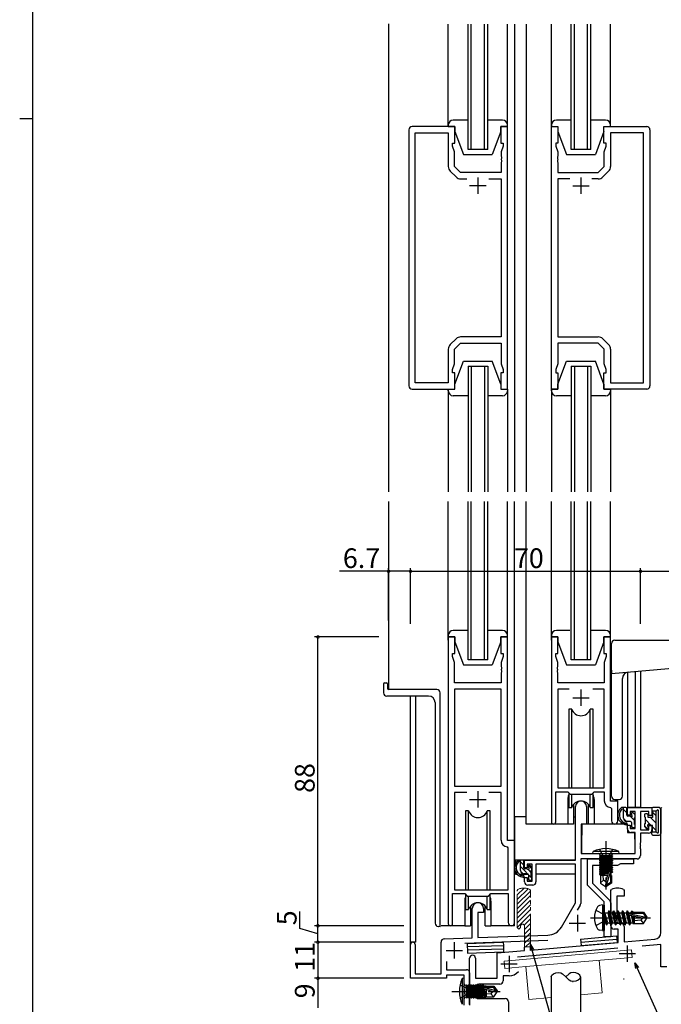
# Model space of a CAD drawing. Extents: x 0 to 1133, y 0 to 806.
# Drawn here: x 0 to 195, y 157 to 457 of the extents above; entities that cross this region are included whole.
import ezdxf

# ---------------------------------------------------------------- set-up
doc = ezdxf.new("R2010")
doc.units = 0
for name, pattern in [('YCENTER_1', [13, 10, -1, 1, -1]), ('YDIVIDE_1', [15, 10, -1, 1, -1, 1, -1]), ('YHIDDEN_1', [4, 3, -1])]:
    doc.linetypes.add(name, pattern=pattern)
for name, color, linetype in [('YKK_11', 7, 'CONTINUOUS'), ('YKK_12', 2, 'CONTINUOUS'), ('YKK_13', 4, 'CONTINUOUS'), ('YKK_D', 6, 'CONTINUOUS'), ('YKK_ZWAK', 7, 'CONTINUOUS'), ('YSS_K', 3, 'CONTINUOUS')]:
    doc.layers.add(name, color=color, linetype=linetype)
doc.styles.get("Standard").update_dxf_attribs({"font": 'ROMANS.SHX', "bigfont": 'EXTFONT.SHX'})

# ---------------------------------------------------------------- blocks, each defined once
blk = doc.blocks.new('A201')
at = {"layer": 'YKK_ZWAK', "color": 254, "linetype": 'Continuous'}
for p, q in [((21, 35), (21, 410)), ((19, 222.5), (21, 222.5))]:
    blk.add_line(p, q, dxfattribs=at)

msp = doc.modelspace()

# ---------------------------------------------------------------- linework, layer by layer
at = {"layer": 'YKK_11', "color": 0, "linetype": 'ByBlock', "lineweight": -2}
for p, q in [((118.5, 423.5), (118.5, 345.5)), ((132.5, 424.5), (119.5, 424.5)), ((132.5, 419.5), (132.5, 424.5)), ((148.5, 424.5), (146.5, 424.5)), ((146.5, 424.5), (146.5, 419.5)), ((148.5, 344.5), (148.5, 424.5)), ((161.9, 344.5), (161.9, 424.5)), ((161.9, 424.5), (163.9, 424.5)), ((163.9, 424.5), (163.9, 419.5)), ((177.9, 419.5), (177.9, 424.5)), ((177.9, 424.5), (190.9, 424.5)), ((191.9, 423.5), (191.9, 345.5)), ((120.43, 346.43), (120.43, 422.57)), ((120.43, 422.57), (130.5, 422.57)), ((130.5, 422.57), (130.5, 412.33)), ((189.97, 422.57), (179.9, 422.57)), ((179.9, 422.57), (179.9, 412.33)), ((189.97, 346.43), (189.97, 422.57)), ((131.8, 418.5), (131.8, 419.5)), ((131.8, 419.5), (132.5, 419.5)), ((132.43, 416.77), (131.8, 418.5)), ((146.5, 419.5), (147.2, 419.5)), ((147.2, 418.5), (146.57, 416.77)), ((147.2, 419.5), (147.2, 418.5)), ((163.9, 419.5), (163.2, 419.5)), ((163.2, 419.5), (163.2, 418.5)), ((163.2, 418.5), (163.83, 416.77)), ((178.6, 419.5), (177.9, 419.5)), ((177.97, 416.77), (178.6, 418.5)), ((178.6, 418.5), (178.6, 419.5)), ((132.43, 412.3), (132.43, 416.77)), ((146.57, 416.77), (146.57, 415.46)), ((146.57, 415.46), (146.69, 415.27)), ((146.69, 414.73), (146.57, 414.54)), ((146.57, 414.54), (146.57, 414.46)), ((146.57, 414.46), (146.69, 414.27)), ((146.69, 415.27), (146.69, 414.73)), ((146.69, 414.27), (146.69, 413.73)), ((163.83, 415.46), (163.71, 415.27)), ((163.71, 415.27), (163.71, 414.73)), ((163.71, 414.73), (163.83, 414.54)), ((163.83, 414.46), (163.71, 414.27)), ((163.71, 414.27), (163.71, 413.73)), ((163.83, 416.77), (163.83, 415.46)), ((163.83, 414.54), (163.83, 414.46)), ((177.97, 412.3), (177.97, 416.77)), ((134.23, 410.5), (132.43, 412.3)), ((146.69, 413.73), (146.57, 413.54)), ((146.57, 413.54), (146.57, 410.5)), ((163.71, 413.73), (163.83, 413.54)), ((163.83, 413.54), (163.83, 410.5)), ((176.17, 410.5), (177.97, 412.3)), ((131.09, 410.91), (132.85, 409.16)), ((146.57, 410.5), (134.23, 410.5)), ((134.26, 408.57), (136.15, 408.57)), ((142.85, 408.57), (146.57, 408.57)), ((142.85, 408.57), (146.57, 408.57)), ((146.57, 408.57), (146.57, 360.43)), ((163.83, 410.5), (176.17, 410.5)), ((167.55, 408.57), (163.83, 408.57)), ((163.83, 408.57), (163.83, 360.43)), ((167.55, 408.57), (163.83, 408.57)), ((176.14, 408.57), (174.25, 408.57)), ((179.32, 410.91), (177.56, 409.16)), ((146.57, 360.43), (134.26, 360.43)), ((163.83, 360.43), (176.14, 360.43)), ((132.85, 359.84), (131.09, 358.09)), ((132.43, 356.7), (134.23, 358.5)), ((134.23, 358.5), (146.57, 358.5)), ((146.57, 358.5), (146.57, 352.23)), ((176.17, 358.5), (163.83, 358.5)), ((163.83, 358.5), (163.83, 352.23)), ((177.97, 356.7), (176.17, 358.5)), ((177.56, 359.84), (179.32, 358.09)), ((130.5, 356.67), (130.5, 346.43)), ((132.43, 352.23), (132.43, 356.7)), ((177.97, 352.23), (177.97, 356.7)), ((179.9, 356.67), (179.9, 346.43)), ((131.8, 350.5), (132.43, 352.23)), ((146.57, 352.23), (147.2, 350.5)), ((163.83, 352.23), (163.2, 350.5)), ((178.6, 350.5), (177.97, 352.23)), ((131.8, 349.5), (131.8, 350.5)), ((132.5, 349.5), (131.8, 349.5)), ((132.5, 344.5), (132.5, 349.5)), ((147.2, 349.5), (146.5, 349.5)), ((146.5, 349.5), (146.5, 344.5)), ((147.2, 350.5), (147.2, 349.5)), ((163.2, 350.5), (163.2, 349.5)), ((163.2, 349.5), (163.9, 349.5)), ((163.9, 349.5), (163.9, 344.5)), ((177.9, 344.5), (177.9, 349.5)), ((177.9, 349.5), (178.6, 349.5)), ((178.6, 349.5), (178.6, 350.5)), ((130.5, 346.43), (120.43, 346.43)), ((179.9, 346.43), (189.97, 346.43)), ((119.5, 344.5), (132.5, 344.5)), ((146.5, 344.5), (148.5, 344.5)), ((163.9, 344.5), (161.9, 344.5)), ((190.9, 344.5), (177.9, 344.5)), ((130.5, 269), (130.5, 181.65)), ((132.5, 269), (130.5, 269)), ((132.5, 264), (132.5, 269)), ((148.5, 269), (146.5, 269)), ((146.5, 269), (146.5, 264)), ((148.5, 207), (148.5, 269)), ((161.9, 269), (161.9, 212.65)), ((163.9, 269), (161.9, 269)), ((163.9, 264), (163.9, 269)), ((179.9, 269), (177.9, 269)), ((177.9, 269), (177.9, 264)), ((179.9, 219), (179.9, 269)), ((131.8, 263), (131.8, 264)), ((131.8, 264), (132.5, 264)), ((146.5, 264), (147.2, 264)), ((147.2, 264), (147.2, 263)), ((163.2, 263), (163.2, 264)), ((163.2, 264), (163.9, 264)), ((177.9, 264), (178.6, 264)), ((178.6, 264), (178.6, 263)), ((132.43, 261.27), (131.8, 263)), ((132.43, 255), (132.43, 261.27)), ((147.2, 263), (146.57, 261.27)), ((146.57, 261.27), (146.57, 259.96)), ((163.83, 261.27), (163.2, 263)), ((163.83, 259.96), (163.83, 261.27)), ((178.6, 263), (177.97, 261.27)), ((177.97, 261.27), (177.97, 255)), ((146.57, 259.96), (146.69, 259.77)), ((146.69, 259.23), (146.57, 259.04)), ((146.57, 259.04), (146.57, 258.96)), ((146.57, 258.96), (146.69, 258.77)), ((146.69, 258.23), (146.57, 258.04)), ((146.57, 258.04), (146.57, 255)), ((146.69, 259.77), (146.69, 259.23)), ((146.69, 258.77), (146.69, 258.23)), ((163.71, 259.77), (163.83, 259.96)), ((163.71, 259.23), (163.71, 259.77)), ((163.83, 259.04), (163.71, 259.23)), ((163.71, 258.77), (163.83, 258.96)), ((163.71, 258.23), (163.71, 258.77)), ((163.83, 258.04), (163.71, 258.23)), ((163.83, 258.96), (163.83, 259.04)), ((163.83, 255), (163.83, 258.04)), ((146.57, 255), (132.43, 255)), ((177.97, 255), (163.83, 255)), ((132.43, 253.07), (132.43, 223.5)), ((146.57, 253.07), (132.43, 253.07)), ((132.43, 253.07), (132.43, 223.5)), ((146.57, 223.5), (146.57, 253.07)), ((167.32, 253.07), (163.83, 253.07)), ((163.83, 253.07), (163.83, 223)), ((167.32, 253.07), (163.83, 253.07)), ((177.97, 253.07), (174.49, 253.07)), ((177.97, 223), (177.97, 253.07)), ((132.43, 223.5), (146.57, 223.5)), ((163.83, 223), (177.97, 223)), ((136.15, 221.57), (132.43, 221.57)), ((132.43, 221.57), (132.43, 192)), ((136.15, 221.57), (132.43, 221.57)), ((146.57, 221.57), (142.85, 221.57)), ((146.57, 207.07), (146.57, 221.57)), ((163.2, 212.65), (163.2, 221.8)), ((163.2, 221.8), (166.9, 221.8)), ((166.9, 221.8), (167.63, 221.07)), ((167.63, 221.07), (174.17, 221.07)), ((174.17, 221.07), (174.9, 221.8)), ((174.9, 221.8), (177.97, 221.8)), ((177.97, 221.8), (177.97, 219.07)), ((182.1, 219), (179.9, 219)), ((182.1, 212.97), (182.1, 219)), ((169.2, 201), (169.2, 217.3)), ((172.6, 217.3), (172.6, 212)), ((179.89, 217.07), (180.17, 216.77)), ((180.17, 216.77), (180.17, 212.97)), ((185.1, 214.7), (185.1, 217)), ((185.1, 217), (192.5, 217)), ((192.5, 217), (192.5, 214.6)), ((195.2, 216.7), (195.5, 217)), ((195.2, 178.93), (195.2, 216.7)), ((185.9, 214.7), (185.1, 214.7)), ((187.37, 215.8), (185.9, 215.8)), ((185.9, 215.8), (185.9, 214.7)), ((187.37, 210.6), (187.37, 215.8)), ((191.6, 215.8), (189, 215.8)), ((189, 215.8), (189, 210.2)), ((191.6, 214.6), (191.6, 215.8)), ((192.5, 214.6), (191.6, 214.6)), ((172.6, 212), (171, 212)), ((171, 212), (171, 203)), ((185.1, 210.4), (185.1, 211.7)), ((185.1, 211.7), (185.9, 211.7)), ((185.9, 211.7), (185.9, 210.6)), ((185.9, 210.6), (187.37, 210.6)), ((189, 210.2), (191.6, 210.2)), ((191.6, 210.2), (191.6, 211.6)), ((191.6, 211.6), (192.5, 211.6)), ((192.5, 211.6), (192.5, 210.2)), ((150.7, 207), (148.5, 207)), ((150.7, 181.97), (150.7, 207)), ((187.37, 209.4), (186.1, 209.4)), ((187.37, 203), (187.37, 209.4)), ((191.5, 209.2), (189, 209.2)), ((189, 209.2), (189, 206.33)), ((148.77, 204.77), (148.49, 205.07)), ((148.77, 192), (148.77, 204.77)), ((189, 206.33), (188.88, 206.14)), ((188.88, 206.14), (188.88, 205.6)), ((188.88, 205.6), (189, 205.41)), ((189, 205.33), (188.88, 205.14)), ((188.88, 205.14), (188.88, 204.6)), ((188.88, 204.6), (189, 204.41)), ((189, 205.41), (189, 205.33)), ((189, 204.41), (189, 202.37)), ((153.7, 198.7), (153.7, 201)), ((153.7, 201), (169.2, 201)), ((188, 201.37), (170.83, 201.37)), ((170.83, 201.37), (170.83, 187.83)), ((171, 203), (187.37, 203)), ((172.9, 201.37), (186.9, 201.37)), ((172.9, 193.35), (172.9, 201.37)), ((186.9, 201.37), (186.9, 199.87)), ((154.5, 198.7), (153.7, 198.7)), ((156, 199.8), (154.5, 199.8)), ((154.5, 199.8), (154.5, 198.7)), ((156, 194.6), (156, 199.8)), ((169.2, 199.8), (157.2, 199.8)), ((157.2, 199.8), (157.2, 194.4)), ((169.2, 188), (169.2, 199.8)), ((182.03, 199.37), (174.4, 199.37)), ((174.4, 199.37), (174.4, 193.97)), ((182.9, 199.87), (182.03, 199.37)), ((186.9, 199.87), (182.9, 199.87)), ((153.7, 194.4), (153.7, 195.7)), ((153.7, 195.7), (154.5, 195.7)), ((154.5, 195.7), (154.5, 194.6)), ((132.43, 192), (148.77, 192)), ((153.58, 192.5), (151.5, 190.43)), ((154.78, 192.29), (151.5, 189.01)), ((154.5, 194.6), (156, 194.6)), ((156.2, 193.4), (154.7, 193.4)), ((178, 188.25), (172.9, 193.35)), ((174.4, 193.97), (179.71, 188.66)), ((180, 191.79), (180.16, 192.06)), ((183.84, 192.06), (184, 191.79)), ((131.8, 181.65), (131.8, 190.8)), ((131.8, 190.8), (135.5, 190.8)), ((135.5, 190.8), (136.23, 190.07)), ((136.23, 190.07), (142.77, 190.07)), ((142.77, 190.07), (143.5, 190.8)), ((143.5, 190.8), (148.77, 190.8)), ((148.77, 190.8), (148.77, 181.97)), ((155.5, 191.6), (151.5, 187.6)), ((155.5, 190.18), (151.5, 186.18)), ((180, 181), (180, 191.79)), ((184, 190), (181.8, 190)), ((181.8, 190), (181.8, 181.8)), ((184, 191.79), (184, 190)), ((137.8, 177.33), (137.8, 186.3)), ((141.2, 186.3), (141.2, 185)), ((155.5, 188.77), (151.5, 184.77)), ((155.5, 187.36), (151.5, 183.36)), ((164.95, 180.63), (169.2, 188)), ((170.7, 187.33), (169.77, 185.73)), ((178, 177.67), (178, 188.25)), ((180, 187.96), (180, 177.67)), ((141.2, 185), (139.5, 185)), ((139.5, 185), (139.5, 177.39)), ((155.5, 185.94), (151.5, 181.94)), ((155.5, 184.53), (151.5, 180.53)), ((155.5, 183.11), (153.61, 181.22)), ((155.5, 181.7), (153.7, 179.9)), ((155.5, 180.28), (153.7, 178.48)), ((182.2, 180), (181, 180)), ((181.8, 181.8), (183, 181.8)), ((182.2, 175.96), (182.2, 180)), ((184, 180.8), (184, 176.11)), ((129.27, 177.03), (137.8, 177.33)), ((139.5, 177.39), (160.79, 178.13)), ((155.5, 178.87), (153.7, 177.07)), ((155.5, 177.46), (153.7, 175.66)), ((180, 177.67), (178, 177.67)), ((119, 165), (119, 175.3)), ((120.4, 175.3), (120.4, 166.4)), ((128.3, 166.4), (128.3, 176.03)), ((160.85, 176.51), (135.5, 175.62)), ((182.12, 174.14), (151.57, 171.47)), ((155.5, 174.63), (153.7, 174.47)), ((153.7, 173.46), (153.7, 174.47)), ((155.5, 176.04), (153.95, 174.49)), ((155.5, 173.62), (182.2, 175.96)), ((155.5, 174.63), (155.5, 173.62)), ((184, 176.11), (193.38, 176.93)), ((195.2, 175.29), (189.57, 174.79)), ((195.2, 168.5), (195.2, 175.29)), ((137, 157), (137, 171.1)), ((138.8, 171.1), (138.8, 165)), ((145.4, 172.74), (153.7, 173.46)), ((145.4, 165), (145.4, 172.74)), ((129.93, 170.09), (129.93, 167.63)), ((197, 168.5), (195.2, 168.5)), ((129.93, 165), (119, 165)), ((120.4, 166.4), (128.3, 166.4)), ((129.93, 167.63), (136, 167.63)), ((135.37, 166), (129.93, 166)), ((129.93, 166), (129.93, 165)), ((135.37, 161.67), (135.37, 166)), ((137, 166.63), (137, 156.82)), ((138.8, 165), (145.4, 165)), ((149, 165.74), (147.2, 165.74)), ((147.2, 165.74), (147.2, 164.2)), ((138.8, 162.2), (138.8, 159.8)), ((146.2, 163.2), (139.8, 163.2)), ((135.52, 161.48), (135.37, 161.67)), ((135.37, 160.33), (135.52, 160.52)), ((135.37, 156.82), (135.37, 160.33)), ((135.52, 160.52), (135.52, 161.48)), ((139.8, 158.8), (147.8, 158.8)), ((148.8, 157.8), (148.8, 147))]:
    msp.add_line(p, q, dxfattribs=at)
at = {"layer": 'YKK_11', "color": 2}
for p, q in [((139.5, 409), (139.5, 404)), ((170.9, 409), (170.9, 404)), ((142, 406.5), (137, 406.5)), ((168.4, 406.5), (173.4, 406.5)), ((170.9, 253), (170.9, 248)), ((168.4, 250.5), (173.4, 250.5)), ((139.5, 222), (139.5, 217)), ((137, 219.5), (142, 219.5)), ((169.8, 184.3), (169.8, 179.3)), ((167.3, 181.8), (172.3, 181.8)), ((132.3, 176), (132.3, 171)), ((185, 175.04), (185, 170.04)), ((129.8, 173.5), (134.8, 173.5)), ((149, 171.89), (149, 166.89)), ((182.5, 172.54), (187.5, 172.54)), ((146.5, 169.39), (151.5, 169.39))]:
    msp.add_line(p, q, dxfattribs=at)
at = {"layer": 'YKK_11', "color": 0, "linetype": 'ByBlock', "lineweight": 13}
for p, q in [((151.66, 192.06), (151.5, 191.79)), ((155.5, 191.79), (155.34, 192.06))]:
    msp.add_line(p, q, dxfattribs=at)
at = {"layer": 'YKK_11', "color": 0, "linetype": 'YDIVIDE_1', "lineweight": 13}
for p, q in [((151.5, 180.5), (151.5, 191.79)), ((155.5, 174.63), (155.5, 191.79)), ((151.5, 180.5), (152, 180)), ((152, 180), (152.5, 180.5)), ((152.5, 180.9), (152.5, 180.5)), ((153.7, 174.47), (153.7, 180.9))]:
    msp.add_line(p, q, dxfattribs=at)
at = {"layer": 'YKK_11', "color": 0, "linetype": 'ByBlock', "lineweight": -2}
for centre, radius, start, end in [((119.5, 423.5), 1, 90, 180), ((190.9, 423.5), 1, 0, 90), ((132.5, 412.33), 2, 180, 225), ((177.9, 412.33), 2, 315, 0), ((134.26, 410.57), 2, 225, 270), ((176.14, 410.57), 2, 270, 315), ((134.26, 358.43), 2, 90, 135), ((176.14, 358.43), 2, 45, 90), ((132.5, 356.67), 2, 135, 180), ((177.9, 356.67), 2, 360, 45), ((119.5, 345.5), 1, 180, 270), ((190.9, 345.5), 1, 270, 360), ((170.9, 217.3), 1.7, 360, 180), ((179.97, 219.07), 2, 180, 267.5081), ((162.55, 212.65), 0.65, 180, 0), ((181.14, 212.97), 0.965, 180, 0), ((186.1, 210.4), 1, 180, 270), ((191.5, 210.2), 1, 270, 360), ((148.57, 207.07), 2, 180, 267.5081), ((188, 202.37), 1, 270, 360), ((154.7, 194.4), 1, 180, 270), ((156.2, 194.4), 1, 270, 360), ((182, 188.5), 4, 62.647, 117.3529), ((139.5, 186.3), 1.7, 360, 180), ((169.83, 187.83), 1, 330, 360), ((179, 187.96), 1, 360, 45), ((131.15, 181.65), 0.65, 180, 0), ((149.74, 181.97), 0.965, 180, 0), ((160.62, 183.13), 5, 272, 330), ((181, 181), 1, 180, 270), ((183, 180.8), 1, 0, 90), ((129.3, 176.03), 1, 92, 180), ((193.2, 178.93), 2, 274.9924, 0.0289), ((119.7, 175.3), 0.7, 360, 180), ((137.9, 171.1), 0.9, 90, 180), ((137.9, 171.1), 0.9, 0, 90), ((136, 166.63), 1, 0, 90), ((149, 169.39), 3.65, 270, 320.8598), ((139.8, 162.2), 1, 90, 180), ((146.2, 164.2), 1, 270, 0), ((139.8, 159.8), 1, 180, 270), ((147.8, 157.8), 1, 0, 90)]:
    msp.add_arc(centre, radius, start, end, dxfattribs=at)
at = {"layer": 'YKK_11', "color": 0, "linetype": 'YDIVIDE_1', "lineweight": 13}
for centre, radius, start, end in [((153.5, 188.5), 4, 62.647, 117.3529), ((153.1, 180.9), 0.6, 90, 180), ((153.1, 180.9), 0.6, 0, 90)]:
    msp.add_arc(centre, radius, start, end, dxfattribs=at)
at = {"layer": 'YKK_12'}
for p, q in [((112.3, 455.77), (112.3, 313.25)), ((130.5, 424.5), (130.5, 455.75)), ((136.5, 417.5), (136.5, 455.75)), ((137.5, 417.5), (137.5, 455.75)), ((141.5, 417.5), (141.5, 455.75)), ((142.5, 417.5), (142.5, 455.75)), ((148.5, 424.5), (148.5, 455.75)), ((150.7, 455.75), (150.7, 313.25)), ((154.2, 455.75), (154.2, 313.25)), ((161.9, 424.5), (161.9, 455.75)), ((167.9, 417.5), (167.9, 455.75)), ((168.9, 417.5), (168.9, 455.75)), ((172.9, 417.5), (172.9, 455.75)), ((173.9, 417.5), (173.9, 455.75)), ((179.9, 424.5), (179.9, 455.75)), ((130.5, 425), (130.5, 429.5)), ((148.5, 425), (148.5, 429.5)), ((161.9, 425), (161.9, 429.5)), ((179.9, 425), (179.9, 429.5)), ((136.5, 351.5), (136.5, 313.25)), ((137.5, 351.5), (137.5, 313.25)), ((141.5, 351.5), (141.5, 313.25)), ((142.5, 351.5), (142.5, 313.25)), ((167.9, 351.5), (167.9, 313.25)), ((168.9, 351.5), (168.9, 313.25)), ((172.9, 351.5), (172.9, 313.25)), ((173.9, 351.5), (173.9, 313.25)), ((130.5, 344.5), (130.5, 313.25)), ((130.5, 344), (130.5, 319.5)), ((148.5, 344.5), (148.5, 313.25)), ((148.5, 344), (148.5, 319.5)), ((161.9, 344.5), (161.9, 313.25)), ((161.9, 344), (161.9, 319.5)), ((179.9, 344.5), (179.9, 313.25)), ((179.9, 344), (179.9, 319.5)), ((112.3, 310.3), (112.3, 253)), ((130.5, 268), (130.5, 310.25)), ((136.5, 262), (136.5, 310.25)), ((137.5, 262), (137.5, 310.25)), ((141.5, 262), (141.5, 310.25)), ((142.5, 262), (142.5, 310.25)), ((148.5, 268), (148.5, 310.25)), ((150.7, 181), (150.7, 310.25)), ((154.2, 212), (154.2, 310.25)), ((161.9, 268), (161.9, 310.25)), ((167.9, 262), (167.9, 310.25)), ((168.9, 262), (168.9, 310.25)), ((172.9, 262), (172.9, 310.25)), ((173.9, 262), (173.9, 310.25)), ((179.9, 268), (179.9, 310.25)), ((185.1, 258.31), (185.1, 217)), ((187.37, 258.51), (187.37, 217)), ((189, 258.65), (189, 217)), ((119, 175.3), (119, 251)), ((120.63, 176), (120.63, 251)), ((166.9, 219.5), (166.9, 212)), ((174.9, 219.5), (174.9, 212)), ((189, 217), (185.1, 217)), ((166.9, 212), (154.2, 212)), ((181.13, 212), (174.9, 212)), ((135.5, 188.5), (135.5, 181)), ((143.5, 188.5), (143.5, 181)), ((135.5, 181), (128.3, 181)), ((150.7, 181), (143.5, 181)), ((120.63, 176), (119, 176))]:
    msp.add_line(p, q, dxfattribs=at)
at = {"layer": 'YKK_12', "linetype": 'Continuous'}
for p, q in [((142.5, 417.5), (136.5, 417.5)), ((173.9, 417.5), (167.9, 417.5)), ((136.5, 351.5), (142.5, 351.5)), ((167.9, 351.5), (173.9, 351.5)), ((142.5, 262), (136.5, 262)), ((173.9, 262), (167.9, 262))]:
    msp.add_line(p, q, dxfattribs=at)
at = {"layer": 'YKK_12'}
for centre, start, end in [((170.9, 219.5), 159.6359, 180), ((170.9, 219.5), 0, 20.3641), ((139.5, 188.5), 159.6359, 180), ((139.5, 188.5), 0, 20.3641)]:
    msp.add_arc(centre, 4, start, end, dxfattribs=at)
at = {"layer": 'YKK_13'}
for p, q in [((136.5, 426.5), (132, 426.5)), ((147, 426.5), (142.5, 426.5)), ((167.9, 426.5), (163.4, 426.5)), ((178.4, 426.5), (173.9, 426.5)), ((130.5, 425), (130.5, 424.5)), ((130.5, 424.5), (132.5, 424.5)), ((132.5, 424.5), (132.5, 423)), ((132.5, 423), (135.1, 416)), ((146.5, 423), (143.9, 416)), ((146.5, 424.5), (148.5, 424.5)), ((146.5, 423), (146.5, 424.5)), ((148.5, 424.5), (148.5, 425)), ((161.9, 425), (161.9, 424.5)), ((161.9, 424.5), (163.9, 424.5)), ((163.9, 424.5), (163.9, 423)), ((163.9, 423), (166.5, 416)), ((177.9, 423), (175.3, 416)), ((177.9, 424.5), (179.9, 424.5)), ((177.9, 423), (177.9, 424.5)), ((179.9, 424.5), (179.9, 425)), ((135.1, 416), (143.9, 416)), ((166.5, 416), (175.3, 416)), ((132.5, 346), (135.1, 353)), ((135.1, 353), (143.9, 353)), ((146.5, 346), (143.9, 353)), ((163.9, 346), (166.5, 353)), ((166.5, 353), (175.3, 353)), ((177.9, 346), (175.3, 353)), ((132.5, 344.5), (132.5, 346)), ((146.5, 346), (146.5, 344.5)), ((163.9, 344.5), (163.9, 346)), ((177.9, 346), (177.9, 344.5)), ((130.5, 344.5), (132.5, 344.5)), ((130.5, 344), (130.5, 344.5)), ((136.5, 342.5), (132, 342.5)), ((147, 342.5), (142.5, 342.5)), ((146.5, 344.5), (148.5, 344.5)), ((148.5, 344.5), (148.5, 344)), ((161.9, 344.5), (163.9, 344.5)), ((161.9, 344), (161.9, 344.5)), ((167.9, 342.5), (163.4, 342.5)), ((178.4, 342.5), (173.9, 342.5)), ((177.9, 344.5), (179.9, 344.5)), ((179.9, 344.5), (179.9, 344)), ((136.5, 271), (132, 271)), ((147, 271), (142.5, 271)), ((167.5, 271), (163.4, 271)), ((178.4, 271), (173.9, 271)), ((130.5, 269.5), (130.5, 269)), ((130.5, 269), (132.5, 269)), ((132.5, 269), (132.5, 267.5)), ((132.5, 267.5), (135.1, 260.5)), ((146.5, 267.5), (143.9, 260.5)), ((146.5, 267.5), (146.5, 269)), ((146.5, 269), (148.5, 269)), ((148.5, 269), (148.5, 269.5)), ((161.9, 269.5), (161.9, 269)), ((161.9, 269), (163.9, 269)), ((163.9, 269), (163.9, 267.5)), ((163.9, 267.5), (166.5, 260.5)), ((177.9, 267.5), (175.3, 260.5)), ((177.9, 267.5), (177.9, 269)), ((177.9, 269), (179.9, 269)), ((179.9, 269), (179.9, 269.5)), ((180.2, 258.88), (180.2, 267)), ((181.2, 268), (235.7, 268)), ((180.2, 257.88), (237.79, 262.92)), ((135.1, 260.5), (143.9, 260.5)), ((166.5, 260.5), (175.3, 260.5)), ((180.2, 258.88), (180.2, 257.88)), ((111.1, 255), (111.7, 255)), ((180.2, 220.5), (180.2, 257.88)), ((183.5, 220.5), (183.5, 256.33)), ((110.8, 254.7), (110.8, 252)), ((112, 254.7), (112, 253.3)), ((127, 253), (112.3, 253)), ((128, 180.73), (128, 252)), ((124.5, 251), (111.8, 251)), ((126.5, 249), (126.5, 181.77)), ((168.07, 247), (167.15, 247)), ((167.15, 247), (167.15, 223)), ((168.07, 223), (168.07, 247)), ((174.65, 247), (173.73, 247)), ((173.73, 223), (173.73, 247)), ((174.65, 223), (174.65, 247)), ((167.15, 221.55), (167.15, 217)), ((168.07, 217), (168.07, 221.07)), ((173.73, 217), (173.73, 221.07)), ((174.65, 217), (174.65, 221.55)), ((181.2, 219.5), (182.5, 219.5)), ((136.67, 216), (135.75, 216)), ((135.75, 216), (135.75, 192)), ((136.67, 192), (136.67, 216)), ((143.25, 216), (142.33, 216)), ((142.33, 192), (142.33, 216)), ((143.25, 192), (143.25, 216)), ((167.15, 217), (168.07, 217)), ((168.65, 217.98), (168.65, 212)), ((173.15, 212), (173.15, 217.98)), ((173.73, 217), (174.65, 217)), ((184.57, 217), (183.27, 217)), ((183.87, 213.8), (183.87, 217)), ((184.87, 214.7), (184.87, 216.7)), ((192.5, 216.7), (192.5, 216.2)), ((192.7, 216), (193.72, 216)), ((192.7, 216), (192.7, 214)), ((194.7, 217), (192.8, 217)), ((193.7, 216), (193.7, 209.6)), ((195.2, 216.5), (195.2, 209.1)), ((150.71, 201), (150.71, 214.2)), ((154.2, 214.2), (150.71, 214.2)), ((168.65, 214.2), (169.2, 214.2)), ((185.81, 214.4), (185.17, 214.4)), ((186.27, 215.2), (186.27, 214.86)), ((187.28, 214.91), (186.78, 215.41)), ((187.17, 211.9), (187.17, 213.9)), ((187.37, 214.1), (187.37, 214.7)), ((190.2, 214.8), (190.2, 214.3)), ((190.4, 214.1), (190.4, 212.1)), ((191.1, 215.1), (190.5, 215.1)), ((191.4, 214), (191.4, 214.8)), ((192.7, 214), (191.4, 214)), ((194.4, 215.61), (194.4, 209.98)), ((168.65, 212), (166.9, 212)), ((171.13, 211.7), (171.07, 205.5)), ((185, 212), (171.43, 212)), ((174.9, 212), (173.15, 212)), ((185.97, 212.8), (184.87, 212.8)), ((185, 212), (185.07, 209.4)), ((186.27, 212.5), (186.27, 211.2)), ((186.57, 210.9), (187.07, 210.9)), ((187.37, 211.2), (187.37, 211.7)), ((190.2, 211.9), (190.2, 211.4)), ((190.29, 211.19), (190.89, 210.59)), ((191.4, 211.14), (191.4, 210.8)), ((192.7, 211.6), (191.86, 211.6)), ((192.7, 209.6), (192.7, 211.6)), ((171.11, 209.5), (171, 209.5)), ((185.07, 209.4), (187.04, 209.4)), ((187.37, 205.5), (187.34, 209.1)), ((192.5, 208.9), (192.5, 209.4)), ((192.7, 209.6), (193.72, 209.6)), ((192.8, 208.6), (194.7, 208.6)), ((171, 204.57), (171.08, 204.49)), ((171.07, 205.5), (171.09, 203.3)), ((187.35, 203.3), (187.37, 205.5)), ((168.9, 201), (150.71, 201)), ((150.91, 201), (150.91, 199.75)), ((153.17, 201), (151.87, 201)), ((152.47, 197.8), (152.47, 201)), ((171.39, 203), (187.05, 203)), ((174.5, 203), (174.58, 203.65)), ((174.5, 203), (182.5, 203)), ((182.42, 203.65), (174.58, 203.65)), ((180.48, 202.3), (176.52, 202.3)), ((176.52, 202.3), (176.52, 202.21)), ((176.52, 202.21), (177.01, 202.3)), ((179.99, 202.3), (176.52, 201.69)), ((176.52, 202.21), (176.9, 201.99)), ((176.52, 201.51), (180.48, 202.21)), ((176.52, 201.69), (176.9, 201.91)), ((180.48, 201.69), (176.52, 200.99)), ((176.52, 201.69), (176.52, 201.51)), ((176.52, 200.81), (180.48, 201.51)), ((176.52, 201.51), (176.9, 201.29)), ((176.52, 200.99), (176.9, 201.21)), ((176.77, 202.5), (176.77, 202.3)), ((178.3, 202.3), (176.9, 201.99)), ((176.9, 201.91), (178.7, 202.3)), ((176.9, 201.91), (176.9, 201.99)), ((180.1, 201.99), (176.9, 201.29)), ((176.9, 201.21), (180.1, 201.91)), ((180.1, 201.29), (176.9, 200.59)), ((176.9, 201.21), (176.9, 201.29)), ((176.9, 200.51), (180.1, 201.21)), ((180.48, 202.21), (180.1, 201.99)), ((180.1, 201.91), (180.1, 201.99)), ((180.48, 201.69), (180.1, 201.91)), ((180.48, 201.51), (180.1, 201.29)), ((180.1, 201.21), (180.1, 201.29)), ((180.48, 200.99), (180.1, 201.21)), ((180.23, 202.5), (180.23, 202.3)), ((180.48, 202.3), (180.48, 202.21)), ((180.48, 201.69), (180.48, 201.51)), ((182.5, 203), (182.42, 203.65)), ((153.47, 198.7), (153.47, 200.7)), ((154.41, 198.4), (153.77, 198.4)), ((154.87, 199.2), (154.87, 198.86)), ((155.88, 198.91), (155.38, 199.41)), ((155.97, 198.1), (155.97, 198.7)), ((169.11, 199.72), (169.11, 196.7)), ((180.48, 200.99), (176.52, 200.29)), ((176.52, 200.99), (176.52, 200.81)), ((176.52, 200.11), (180.48, 200.81)), ((176.52, 200.81), (176.9, 200.59)), ((176.52, 200.29), (176.9, 200.51)), ((180.48, 200.29), (176.52, 199.59)), ((176.52, 200.29), (176.52, 200.11)), ((176.52, 199.41), (180.48, 200.11)), ((176.52, 200.11), (176.9, 199.89)), ((176.52, 199.59), (176.9, 199.81)), ((176.52, 199.59), (176.52, 199.41)), ((180.48, 199.59), (176.52, 198.89)), ((176.52, 199.41), (176.9, 199.19)), ((176.52, 198.71), (180.48, 199.41)), ((176.52, 198.89), (176.9, 199.11)), ((176.52, 198.89), (176.52, 198.71)), ((180.48, 198.89), (176.52, 198.19)), ((176.52, 198.71), (176.9, 198.49)), ((176.52, 198.01), (180.48, 198.71)), ((176.52, 198.19), (176.9, 198.41)), ((176.52, 198.19), (176.52, 198.01)), ((180.48, 198.19), (176.52, 197.49)), ((176.52, 198.01), (176.9, 197.79)), ((176.52, 197.31), (180.48, 198.01)), ((180.1, 200.59), (176.9, 199.89)), ((176.9, 200.51), (176.9, 200.59)), ((176.9, 199.81), (180.1, 200.51)), ((176.9, 199.81), (176.9, 199.89)), ((180.1, 199.89), (176.9, 199.19)), ((176.9, 199.11), (180.1, 199.81)), ((176.9, 199.11), (176.9, 199.19)), ((180.1, 199.19), (176.9, 198.49)), ((176.9, 198.41), (180.1, 199.11)), ((176.9, 198.41), (176.9, 198.49)), ((180.1, 198.49), (176.9, 197.79)), ((176.9, 197.71), (180.1, 198.41)), ((180.48, 200.81), (180.1, 200.59)), ((180.1, 200.51), (180.1, 200.59)), ((180.48, 200.29), (180.1, 200.51)), ((180.48, 200.11), (180.1, 199.89)), ((180.1, 199.81), (180.1, 199.89)), ((180.48, 199.59), (180.1, 199.81)), ((180.48, 199.41), (180.1, 199.19)), ((180.1, 199.11), (180.1, 199.19)), ((180.48, 198.89), (180.1, 199.11)), ((180.48, 198.71), (180.1, 198.49)), ((180.1, 198.41), (180.1, 198.49)), ((180.48, 198.19), (180.1, 198.41)), ((180.48, 198.01), (180.1, 197.79)), ((180.48, 200.99), (180.48, 200.81)), ((180.48, 200.29), (180.48, 200.11)), ((180.48, 199.59), (180.48, 199.41)), ((180.48, 198.89), (180.48, 198.71)), ((180.48, 198.19), (180.48, 198.01)), ((150.91, 197.61), (150.91, 196.7)), ((150.91, 196.7), (151.49, 196.7)), ((152.18, 196.7), (154.8, 196.7)), ((154.57, 196.8), (153.47, 196.8)), ((154.87, 196.5), (154.87, 195.2)), ((155.77, 195.9), (155.77, 197.9)), ((155.77, 196.7), (156, 196.7)), ((155.97, 195.2), (155.97, 195.7)), ((169.11, 196.7), (157.2, 196.7)), ((176.52, 197.49), (176.9, 197.71)), ((176.52, 197.49), (176.52, 197.31)), ((176.52, 197.31), (176.9, 197.09)), ((179.32, 197.28), (176.52, 196.79)), ((176.52, 196.61), (179.27, 197.1)), ((176.52, 196.79), (176.9, 197.01)), ((176.52, 196.79), (176.52, 196.61)), ((176.52, 196.61), (176.9, 196.39)), ((179.03, 196.3), (176.85, 196.3)), ((176.85, 196.3), (176.85, 194.01)), ((176.9, 197.71), (176.9, 197.79)), ((180.1, 197.79), (176.9, 197.09)), ((176.9, 197.01), (180.1, 197.71)), ((176.9, 197.01), (176.9, 197.09)), ((179.21, 196.9), (176.9, 196.39)), ((176.9, 196.31), (176.9, 196.39)), ((177.8, 194.9), (177.66, 196.3)), ((178.5, 194.51), (179.36, 197.41)), ((178.65, 193.36), (179.85, 197.35)), ((180.48, 197.49), (179.85, 197.38)), ((179.85, 197.35), (179.85, 194.21)), ((179.85, 197.2), (180.48, 197.31)), ((180.1, 197.09), (179.85, 197.04)), ((180.15, 196.3), (179.85, 196.3)), ((180.1, 197.71), (180.1, 197.79)), ((180.48, 197.49), (180.1, 197.71)), ((180.48, 197.31), (180.1, 197.09)), ((180.1, 196.3), (180.1, 197.09)), ((180.15, 196.3), (180.15, 194.01)), ((180.48, 197.49), (180.48, 197.31)), ((155.17, 194.9), (155.67, 194.9)), ((177.8, 194.9), (176.85, 194.09)), ((176.85, 194.01), (178.35, 193)), ((178.5, 194.4), (177.8, 194.9)), ((178.5, 194.51), (178.35, 193)), ((178.65, 193), (178.35, 193)), ((178.5, 194.51), (178.5, 193)), ((179.85, 194.21), (178.65, 193.36)), ((180.15, 194.01), (178.65, 193)), ((178.65, 193.36), (178.65, 193)), ((180.15, 194.01), (179.85, 194.21)), ((135.75, 190.55), (135.75, 186)), ((136.67, 186), (136.67, 190.07)), ((142.33, 186), (142.33, 190.07)), ((143.25, 186), (143.25, 190.55)), ((135.75, 186), (136.67, 186)), ((137.25, 186.98), (137.25, 181)), ((141.75, 181), (141.75, 186.98)), ((142.33, 186), (143.25, 186)), ((177.5, 187.35), (176.53, 187.17)), ((177.5, 187.35), (177.5, 179.52)), ((177.5, 187.35), (178, 187.26)), ((178, 187.26), (178, 179.61)), ((178.65, 181.33), (178.05, 184.93)), ((178.05, 184.93), (178.15, 184.93)), ((178.05, 184.93), (178.33, 181.88)), ((178.15, 184.93), (178.75, 181.33)), ((179.07, 181.88), (178.15, 184.93)), ((178.2, 184.98), (179.03, 184.98)), ((179.35, 185.53), (179.03, 184.98)), ((179.03, 184.98), (179.73, 181.88)), ((180.05, 181.33), (179.35, 185.53)), ((179.35, 185.53), (179.45, 185.53)), ((179.45, 185.53), (179.77, 184.98)), ((179.45, 185.53), (180.15, 181.33)), ((179.77, 184.98), (180.47, 181.88)), ((179.77, 184.98), (180.43, 184.98)), ((180.75, 185.53), (180.43, 184.98)), ((180.43, 184.98), (181.13, 181.88)), ((181.45, 181.33), (180.75, 185.53)), ((180.75, 185.53), (180.85, 185.53)), ((180.85, 185.53), (181.17, 184.98)), ((180.85, 185.53), (181.55, 181.33)), ((181.17, 184.98), (181.87, 181.88)), ((181.17, 184.98), (181.83, 184.98)), ((182.15, 185.53), (181.83, 184.98)), ((181.83, 184.98), (182.53, 181.88)), ((182.85, 181.33), (182.15, 185.53)), ((182.15, 185.53), (182.25, 185.53)), ((182.25, 185.53), (182.57, 184.98)), ((182.25, 185.53), (182.95, 181.33)), ((182.57, 184.98), (183.27, 181.88)), ((182.57, 184.98), (183.23, 184.98)), ((183.55, 185.53), (183.23, 184.98)), ((183.23, 184.98), (183.93, 181.88)), ((184.25, 181.33), (183.55, 185.53)), ((183.55, 185.53), (183.65, 185.53)), ((183.65, 185.53), (183.97, 184.98)), ((183.65, 185.53), (184.35, 181.33)), ((183.97, 184.98), (184.67, 181.88)), ((183.97, 184.98), (184.63, 184.98)), ((184.95, 185.53), (184.63, 184.98)), ((184.63, 184.98), (185.33, 181.88)), ((185.65, 181.33), (184.95, 185.53)), ((184.95, 185.53), (185.05, 185.53)), ((185.05, 185.53), (185.37, 184.98)), ((185.05, 185.53), (185.75, 181.33)), ((185.37, 184.98), (185.41, 184.79)), ((185.37, 184.98), (186.03, 184.98)), ((185.39, 184.78), (190.64, 183.58)), ((185.49, 184.34), (189.49, 183.43)), ((185.51, 184.34), (186.07, 181.88)), ((185.55, 184.83), (189.8, 184.83)), ((186.29, 185.43), (186.03, 184.98)), ((186.03, 184.98), (186.07, 184.83)), ((186.21, 184.18), (186.73, 181.88)), ((186.29, 185.43), (186.51, 185.43)), ((186.29, 185.43), (186.39, 184.83)), ((186.51, 185.43), (186.77, 184.98)), ((186.51, 185.43), (186.62, 184.83)), ((186.51, 184.11), (186.93, 181.53)), ((186.68, 185.13), (189.95, 185.13)), ((186.77, 184.98), (186.8, 184.83)), ((186.78, 184.05), (187.1, 182.39)), ((187.1, 185.13), (187.1, 184.83)), ((187.1, 183.98), (187.1, 181.73)), ((189.6, 183.43), (189.1, 182.73)), ((189.49, 183.43), (191, 183.43)), ((189.49, 183.43), (191, 183.28)), ((189.95, 185.13), (189.8, 184.83)), ((189.8, 184.83), (190.64, 183.58)), ((189.95, 185.13), (191, 183.58)), ((189.95, 181.73), (191, 183.28)), ((190.64, 183.58), (191, 183.58)), ((191, 183.28), (191, 183.58)), ((127.42, 180.78), (127.5, 180.77)), ((128, 180.73), (127.5, 180.77)), ((135.5, 181), (137.25, 181)), ((141.75, 181), (143.5, 181)), ((178.2, 181.88), (178.33, 181.88)), ((178.65, 181.33), (178.33, 181.88)), ((178.65, 181.33), (178.75, 181.33)), ((178.65, 181.33), (178.75, 181.33)), ((178.75, 181.33), (179.07, 181.88)), ((179.07, 181.88), (179.73, 181.88)), ((180.05, 181.33), (179.73, 181.88)), ((180.05, 181.33), (180.15, 181.33)), ((180.15, 181.33), (180.47, 181.88)), ((180.47, 181.88), (181.13, 181.88)), ((181.45, 181.33), (181.13, 181.88)), ((181.45, 181.33), (181.55, 181.33)), ((181.55, 181.33), (181.87, 181.88)), ((181.87, 181.88), (182.53, 181.88)), ((182.85, 181.33), (182.53, 181.88)), ((182.85, 181.33), (182.95, 181.33)), ((182.95, 181.33), (183.27, 181.88)), ((183.27, 181.88), (183.93, 181.88)), ((184.25, 181.33), (183.93, 181.88)), ((184.25, 181.33), (184.35, 181.33)), ((184.35, 181.33), (184.67, 181.88)), ((184.67, 181.88), (185.33, 181.88)), ((185.65, 181.33), (185.33, 181.88)), ((185.65, 181.33), (185.75, 181.33)), ((185.75, 181.33), (186.07, 181.88)), ((186.07, 181.88), (186.73, 181.88)), ((186.93, 181.53), (186.73, 181.88)), ((187.03, 181.73), (186.93, 181.53)), ((187.03, 181.73), (189.95, 181.73)), ((189.1, 182.73), (187.1, 182.53)), ((189.1, 182.73), (189.95, 181.73)), ((170.8, 176.97), (181.75, 177.93)), ((177.5, 179.52), (176.53, 179.69)), ((177.5, 179.52), (178, 179.61)), ((181.75, 177.93), (181.84, 176.93)), ((136.25, 175.65), (147.24, 176.02)), ((136.25, 175.65), (136.28, 174.65)), ((136.28, 174.65), (147.28, 175.02)), ((136.28, 174.65), (147.28, 175.02)), ((136.28, 174.65), (136.32, 173.65)), ((136.32, 173.65), (147.31, 174.02)), ((136.32, 173.65), (147.31, 174.02)), ((147.24, 176.02), (147.28, 175.02)), ((147.28, 175.02), (147.31, 174.02)), ((147.31, 174.02), (147.34, 173.02)), ((170.8, 176.97), (170.88, 175.97)), ((170.88, 175.97), (181.84, 176.93)), ((170.88, 175.97), (181.84, 176.93)), ((170.88, 175.97), (170.97, 174.97)), ((170.97, 174.97), (181.93, 175.93)), ((181.84, 176.93), (181.93, 175.93)), ((136.32, 173.65), (136.35, 172.65)), ((136.35, 172.65), (147.34, 173.02)), ((135.37, 165), (134.72, 164.92)), ((135.37, 157), (135.37, 165)), ((161.78, 165.4), (161.78, 131.35)), ((168.56, 166.79), (168.53, 166.8)), ((170.78, 165.4), (170.78, 132.62)), ((134.72, 164.92), (134.72, 157.08)), ((135.87, 162.73), (136.07, 162.73)), ((136.07, 162.98), (136.07, 159.02)), ((136.07, 162.98), (136.16, 162.98)), ((136.07, 162.49), (136.69, 159.02)), ((136.86, 159.02), (136.16, 162.98)), ((136.16, 162.98), (136.38, 162.6)), ((136.38, 162.6), (137.08, 159.4)), ((136.47, 162.6), (136.38, 162.6)), ((136.69, 162.98), (136.47, 162.6)), ((137.17, 159.4), (136.47, 162.6)), ((136.69, 162.98), (137.39, 159.02)), ((136.69, 162.98), (136.86, 162.98)), ((137.56, 159.02), (136.86, 162.98)), ((136.86, 162.98), (137.08, 162.6)), ((137.08, 162.6), (137.78, 159.4)), ((137.17, 162.6), (137.08, 162.6)), ((137.39, 162.98), (137.17, 162.6)), ((137.87, 159.4), (137.17, 162.6)), ((137.39, 162.98), (138.09, 159.02)), ((137.39, 162.98), (137.56, 162.98)), ((138.26, 159.02), (137.56, 162.98)), ((137.56, 162.98), (137.78, 162.6)), ((137.78, 162.6), (138.48, 159.4)), ((137.87, 162.6), (137.78, 162.6)), ((138.09, 162.98), (137.87, 162.6)), ((138.57, 159.4), (137.87, 162.6)), ((138.09, 162.98), (138.26, 162.98)), ((138.09, 162.98), (138.79, 159.02)), ((138.26, 162.98), (138.48, 162.6)), ((138.96, 159.02), (138.26, 162.98)), ((138.48, 162.6), (139.18, 159.4)), ((138.57, 162.6), (138.48, 162.6)), ((138.79, 162.98), (138.57, 162.6)), ((139.27, 159.4), (138.57, 162.6)), ((138.79, 162.98), (139.49, 159.02)), ((138.79, 162.98), (138.96, 162.98)), ((138.96, 162.98), (139.18, 162.6)), ((139.66, 159.02), (138.96, 162.98)), ((139.18, 162.6), (139.88, 159.4)), ((139.27, 162.6), (139.18, 162.6)), ((139.49, 162.98), (139.27, 162.6)), ((139.97, 159.4), (139.27, 162.6)), ((139.49, 162.98), (140.19, 159.02)), ((139.49, 162.98), (139.66, 162.98)), ((139.66, 162.98), (139.88, 162.6)), ((140.36, 159.02), (139.66, 162.98)), ((139.88, 162.6), (140.58, 159.4)), ((139.97, 162.6), (139.88, 162.6)), ((140.19, 162.98), (139.97, 162.6)), ((140.67, 159.4), (139.97, 162.6)), ((140.19, 162.98), (140.89, 159.02)), ((140.19, 162.98), (140.36, 162.98)), ((140.36, 162.98), (140.58, 162.6)), ((141.06, 159.02), (140.36, 162.98)), ((140.58, 162.6), (141.28, 159.4)), ((140.67, 162.6), (140.58, 162.6)), ((140.89, 162.98), (140.67, 162.6)), ((141.37, 159.4), (140.67, 162.6)), ((140.89, 162.98), (141, 162.35)), ((140.89, 162.98), (141.06, 162.98)), ((145.01, 161.15), (141.02, 162.35)), ((141.02, 162.35), (144.17, 162.35)), ((141.06, 162.98), (141.28, 162.6)), ((141.17, 162.35), (141.06, 162.98)), ((141.28, 162.6), (141.33, 162.35)), ((142.07, 162.6), (141.28, 162.6)), ((142.07, 162.65), (142.07, 162.35)), ((142.07, 162.65), (144.36, 162.65)), ((144.36, 162.65), (144.17, 162.35)), ((144.17, 162.35), (145.01, 161.15)), ((144.36, 162.65), (145.37, 161.15)), ((168.27, 164), (168.53, 164)), ((135.87, 159.27), (136.07, 159.27)), ((136.47, 159.4), (136.07, 161.2)), ((136.07, 160.8), (136.38, 159.4)), ((136.16, 159.02), (136.07, 159.51)), ((136.07, 159.02), (136.16, 159.02)), ((136.16, 159.02), (136.38, 159.4)), ((136.47, 159.4), (136.38, 159.4)), ((136.69, 159.02), (136.47, 159.4)), ((136.69, 159.02), (136.86, 159.02)), ((136.86, 159.02), (137.08, 159.4)), ((137.17, 159.4), (137.08, 159.4)), ((137.39, 159.02), (137.17, 159.4)), ((137.39, 159.02), (137.56, 159.02)), ((137.56, 159.02), (137.78, 159.4)), ((137.87, 159.4), (137.78, 159.4)), ((138.09, 159.02), (137.87, 159.4)), ((138.09, 159.02), (138.26, 159.02)), ((138.26, 159.02), (138.48, 159.4)), ((138.57, 159.4), (138.48, 159.4)), ((138.79, 159.02), (138.57, 159.4)), ((138.79, 159.02), (138.96, 159.02)), ((138.96, 159.02), (139.18, 159.4)), ((139.27, 159.4), (139.18, 159.4)), ((139.49, 159.02), (139.27, 159.4)), ((139.49, 159.02), (139.66, 159.02)), ((139.66, 159.02), (139.88, 159.4)), ((139.97, 159.4), (139.88, 159.4)), ((140.19, 159.02), (139.97, 159.4)), ((140.19, 159.02), (140.36, 159.02)), ((140.36, 159.02), (140.58, 159.4)), ((140.67, 159.4), (140.58, 159.4)), ((140.89, 159.02), (140.67, 159.4)), ((140.89, 159.02), (141.06, 159.02)), ((143.87, 161), (140.97, 161.86)), ((141.06, 159.02), (141.28, 159.4)), ((141.09, 161.82), (141.59, 159.02)), ((141.76, 159.02), (141.27, 161.77)), ((141.37, 159.4), (141.28, 159.4)), ((141.59, 159.02), (141.37, 159.4)), ((141.47, 161.71), (141.98, 159.4)), ((141.59, 159.02), (141.76, 159.02)), ((141.76, 159.02), (141.98, 159.4)), ((142.07, 159.4), (141.98, 159.4)), ((142.07, 161.53), (142.07, 159.35)), ((143.47, 160.3), (142.07, 160.16)), ((142.07, 159.35), (144.36, 159.35)), ((143.97, 161), (143.47, 160.3)), ((143.47, 160.3), (144.28, 159.35)), ((143.87, 161), (145.37, 161)), ((143.87, 161), (145.37, 160.85)), ((144.36, 159.35), (145.37, 160.85)), ((145.01, 161.15), (145.37, 161.15)), ((145.37, 161.15), (145.37, 160.85))]:
    msp.add_line(p, q, dxfattribs=at)
at = {"layer": 'YKK_13', "lineweight": -3}
for p, q in [((184.87, 215.42), (183.87, 216.42)), ((184.64, 212.83), (183.9, 213.56)), ((187.17, 213.12), (185.91, 214.38)), ((190.4, 213.46), (192.27, 211.6)), ((191.01, 215.1), (191.4, 214.71)), ((192.11, 214), (193.7, 212.41)), ((192.7, 215.65), (193.7, 214.65)), ((186.56, 210.9), (186.27, 211.19)), ((190.2, 211.42), (191.12, 210.5)), ((192.7, 211.16), (193.7, 210.16)), ((153.47, 199.47), (152.47, 200.47)), ((155.97, 195.56), (152.47, 199.06)), ((155.77, 197.17), (154.78, 198.17)), ((155.97, 198.39), (154.96, 199.41)), ((153.3, 196.81), (152.49, 197.63)), ((155.22, 194.9), (154.87, 195.25))]:
    msp.add_line(p, q, dxfattribs=at)
at = {"layer": 'YKK_13', "linetype": 'YHIDDEN_1'}
for p, q in [((176.5, 204.31), (177.36, 202.6)), ((180.5, 204.31), (179.65, 202.6)), ((177.36, 202.6), (178.5, 201.99)), ((179.65, 202.6), (178.5, 201.99)), ((175.42, 185.73), (177.74, 184.58)), ((177.74, 184.58), (178.35, 183.43)), ((177.74, 182.29), (178.35, 183.43)), ((175.42, 181.13), (177.74, 182.29)), ((134.06, 163), (135.78, 162.15)), ((135.78, 162.15), (136.38, 161)), ((134.06, 159), (135.78, 159.86)), ((135.78, 159.86), (136.38, 161))]:
    msp.add_line(p, q, dxfattribs=at)
at = {"layer": 'YKK_13', "linetype": 'YCENTER_1'}
for p, q in [((178.5, 206.75), (178.5, 192.07)), ((173.8, 183.43), (192.11, 183.43)), ((131.62, 161), (146.3, 161))]:
    msp.add_line(p, q, dxfattribs=at)
at = {"layer": 'YKK_13', "lineweight": 13}
for p, q in [((186.32, 173.67), (147.47, 170.27)), ((154.14, 168.55), (186.52, 171.38)), ((186.52, 171.38), (186.32, 173.67)), ((147.47, 170.27), (147.67, 167.98)), ((147.67, 167.98), (154.14, 168.55)), ((154.14, 168.55), (155.01, 158.58)), ((177.33, 160.54), (176.46, 170.5)), ((155.01, 158.58), (161.78, 159.18)), ((170.78, 159.96), (177.33, 160.54))]:
    msp.add_line(p, q, dxfattribs=at)
at = {"layer": 'YKK_13', "extrusion": (0, 0, -1), "flags": 128}
for points in [[(-161.78, 165.4), (-161.99, 165.91), (-162.54, 166.36), (-163.27, 166.67), (-164.03, 166.8), (-164.72, 166.68), (-165.31, 166.37), (-166.28, 165.4)], [(-170.78, 165.4), (-170.57, 164.88), (-170.03, 164.43), (-169.3, 164.12), (-168.53, 164), (-167.85, 164.11), (-167.26, 164.42), (-166.28, 165.4)]]:
    msp.add_lwpolyline(points, dxfattribs=at)
at = {"layer": 'YKK_13', "flags": 128}
msp.add_lwpolyline([(170.78, 165.4), (170.57, 165.91), (170.03, 166.36), (169.3, 166.67), (168.53, 166.8), (167.85, 166.68), (167.26, 166.37), (166.28, 165.4)], dxfattribs=at)
at = {"layer": 'YKK_13'}
for centre, radius, start, end in [((132, 425), 1.5, 90, 180), ((147, 425), 1.5, 0, 90), ((163.4, 425), 1.5, 90, 180), ((178.4, 425), 1.5, 0, 90), ((132, 344), 1.5, 180, 270), ((147, 344), 1.5, 270, 0), ((163.4, 344), 1.5, 180, 270), ((178.4, 344), 1.5, 270, 0), ((132, 269.5), 1.5, 90, 180), ((147, 269.5), 1.5, 0, 90), ((163.4, 269.5), 1.5, 90, 180), ((178.4, 269.5), 1.5, 0, 90), ((181.2, 267), 1, 135.573, 180), ((181.2, 267), 1, 90, 135.573), ((181.2, 267), 1, 121.367, 135.573), ((185.5, 256.33), 2, 95, 180), ((111.1, 254.7), 0.3, 90, 180), ((111.7, 254.7), 0.3, 0, 90), ((111.8, 252), 1, 180, 270), ((112.3, 253.3), 0.3, 180, 270), ((127, 252), 1, 0, 90), ((124.5, 249), 2, 0, 90), ((170.9, 248), 3, 199.4715, 340.5285), ((170.9, 216), 3, 19.4712, 160.5288), ((181.2, 220.5), 1, 180, 270), ((182.5, 220.5), 1, 270, 0), ((139.5, 217), 3, 199.4715, 340.5285), ((184.99, 214.68), 2.89, 126.4519, 263.9039), ((185.07, 214.71), 2.5, 139.4581, 259.2522), ((183.01, 216.6), 0.3, 301.6219, 336.9504), ((183.47, 216.4), 0.2, 36.8699, 156.9504), ((183.87, 216.7), 0.3, 216.8699, 270), ((184.57, 216.7), 0.3, 0, 90), ((192.8, 216.7), 0.3, 90, 180), ((192.7, 216.2), 0.2, 180, 270), ((193.72, 216.3), 0.3, 270, 330), ((194.24, 216), 0.3, 320.3283, 150), ((194.7, 216.5), 0.5, 0, 90), ((184.87, 213.8), 1, 180, 270), ((185.17, 214.7), 0.3, 180, 270), ((185.81, 214.1), 0.3, 33.0557, 90), ((186.27, 214.4), 0.25, 213.0557, 56.9443), ((186.57, 215.2), 0.3, 45, 180), ((186.57, 214.86), 0.3, 180, 236.9443), ((187.17, 214.1), 0.2, 270, 0), ((187.07, 214.7), 0.3, 0, 45), ((190.5, 214.8), 0.3, 90, 180), ((190.4, 214.3), 0.2, 180, 270), ((191.1, 214.8), 0.3, 0, 90), ((194.7, 215.61), 0.3, 140.3283, 180), ((171.43, 211.7), 0.3, 90, 179.5), ((184.75, 212.05), 0.25, 253.6388, 125.5816), ((185.97, 212.5), 0.3, 0, 90), ((186.57, 211.2), 0.3, 180, 270), ((187.07, 211.2), 0.3, 270, 0), ((187.17, 211.7), 0.2, 0, 90), ((190.4, 211.9), 0.2, 90, 180), ((190.5, 211.4), 0.3, 180, 225), ((191.1, 210.8), 0.3, 225, 0), ((191.4, 211.6), 0.25, 33.0557, 236.9443), ((191.1, 211.14), 0.3, 0, 56.9443), ((191.86, 211.9), 0.3, 213.0557, 270), ((187.04, 209.1), 0.3, 0.5, 90), ((192.7, 209.4), 0.2, 90, 180), ((192.8, 208.9), 0.3, 180, 270), ((193.72, 209.3), 0.3, 30, 90), ((194.24, 209.6), 0.3, 210, 39.6717), ((194.7, 209.98), 0.3, 180, 219.6717), ((194.7, 209.1), 0.5, 270, 0), ((178.5, 195), 9.5, 65.618, 114.382), ((153.59, 198.68), 2.89, 126.4519, 263.9039), ((153.17, 200.7), 0.3, 0, 90), ((171.39, 203.3), 0.3, 180.5, 270), ((176.27, 202.5), 0.5, 0, 90), ((180.73, 202.5), 0.5, 90, 180), ((187.05, 203.3), 0.3, 270, 359.5), ((153.67, 198.71), 2.5, 139.4581, 259.2522), ((151.61, 200.6), 0.3, 301.6219, 336.9504), ((152.07, 200.4), 0.2, 36.8699, 156.9504), ((152.47, 200.7), 0.3, 216.8699, 270), ((153.77, 198.7), 0.3, 180, 270), ((154.41, 198.1), 0.3, 33.0557, 90), ((154.87, 198.4), 0.25, 213.0557, 56.9443), ((155.17, 199.2), 0.3, 45, 180), ((155.17, 198.86), 0.3, 180, 236.9443), ((155.77, 198.1), 0.2, 270, 0), ((155.67, 198.7), 0.3, 0, 45), ((153.47, 197.8), 1, 180, 270), ((153.35, 196.05), 0.25, 253.6388, 125.5816), ((154.57, 196.5), 0.3, 0, 90), ((155.17, 195.2), 0.3, 180, 270), ((155.67, 195.2), 0.3, 270, 0), ((155.77, 195.7), 0.2, 0, 90), ((179.6, 197.35), 0.248, 0, 167.191), ((139.5, 185), 3, 19.4712, 160.5288), ((181.5, 183.43), 6.5, 149.3641, 210.6359), ((176.68, 186.29), 0.9, 100, 149.3641), ((178.2, 185.18), 0.2, 180, 270), ((185.55, 184.59), 0.248, 90, 257.191), ((127.5, 181.77), 1, 180, 265), ((176.68, 180.58), 0.9, 210.6359, 260), ((178.2, 181.68), 0.2, 90, 180), ((143.37, 161), 9.5, 155.618, 204.382), ((135.87, 163.23), 0.5, 180, 270), ((141.02, 162.1), 0.248, 90, 257.191), ((135.87, 158.77), 0.5, 90, 180)]:
    msp.add_arc(centre, radius, start, end, dxfattribs=at)
at = {"layer": 'YKK_D'}
for p, q in [((112.3, 289), (97.4, 289)), ((112.3, 274), (112.3, 290)), ((119, 289), (112.3, 289)), ((119, 273), (119, 290)), ((119, 274), (119, 290)), ((119, 289), (189, 289)), ((189, 273), (189, 290)), ((189, 273), (189, 290)), ((189, 289), (235.7, 289)), ((109.3, 269), (89.8, 269)), ((90.8, 181), (90.8, 269)), ((85.3, 180.15), (85.3, 185.35)), ((90.8, 178.5), (85.3, 180.15)), ((109.3, 181), (89.8, 181)), ((117, 181), (89.8, 181)), ((90.8, 176), (90.8, 181)), ((117, 176), (89.8, 176)), ((117, 176), (89.8, 176)), ((90.8, 176), (90.8, 165)), ((155.96, 173.65), (180.82, 85.16)), ((187.97, 168.13), (224.98, 85.89)), ((117, 165), (89.8, 165)), ((117, 165), (89.8, 165)), ((90.8, 165), (90.8, 156))]:
    msp.add_line(p, q, dxfattribs=at)
at = {"layer": 'YKK_D', "linetype": 'ByBlock', "lineweight": -2}
for p, q in [((155.52, 173.52), (155.5, 175.28)), ((155.5, 175.28), (156.4, 173.77)), ((155.5, 175.28), (155.96, 173.65)), ((187.55, 167.94), (187.27, 169.68)), ((187.27, 169.68), (188.39, 168.32)), ((187.27, 169.68), (187.97, 168.13))]:
    msp.add_line(p, q, dxfattribs=at)
at = {"layer": 'YKK_D', "linetype": 'ByBlock', "const_width": 0.85}
for points in [[(112.41, 289, 1), (112.2, 289, 1)], [(119.11, 289, 1), (118.9, 289, 1)], [(118.9, 289, 1), (119.11, 289, 1)], [(188.9, 289, 1), (189.11, 289, 1)], [(189.11, 289, 1), (188.9, 289, 1)], [(90.8, 268.89, 1), (90.8, 269.11, 1)], [(90.8, 181.11, 1), (90.8, 180.89, 1)], [(90.8, 180.89, 1), (90.8, 181.11, 1)], [(90.8, 176.11, 1), (90.8, 175.89, 1)], [(90.8, 175.89, 1), (90.8, 176.11, 1)], [(90.8, 165.11, 1), (90.8, 164.89, 1)], [(90.8, 164.89, 1), (90.8, 165.11, 1)]]:
    msp.add_lwpolyline(points, format="xyb", close=True, dxfattribs=at)
at = {"layer": 'YSS_K'}
msp.add_line((183.84, 164.86), (184.04, 164.86), dxfattribs=at)

# ---------------------------------------------------------------- block references
at = {"layer": 'YKK_ZWAK', "xscale": 2, "yscale": 2, "zscale": 2}
msp.add_blockref('A201', (-38, -18), dxfattribs=at)

# ---------------------------------------------------------------- texts
at = {"layer": 'YKK_D'}
for s, p in [('6.7', (98.4, 290)), ('70', (150.48, 290))]:
    msp.add_text(s, height=6, dxfattribs=at).set_placement(p)
for s, p in [('88', (89.8, 221.48)), ('5', (84.3, 181.15)), ('11', (89.8, 166.98)), ('9', (89.8, 158.9))]:
    msp.add_text(s, height=6, rotation=90, dxfattribs=at).set_placement(p)

doc.saveas('drawing.dxf')
